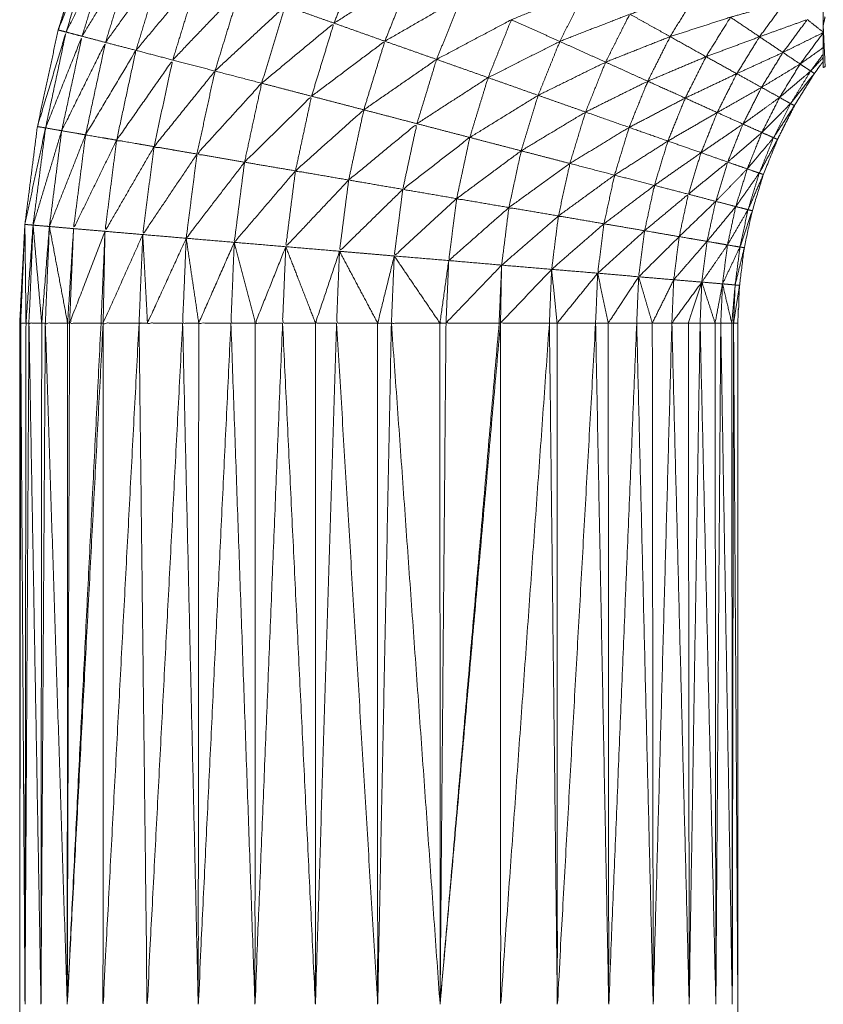
# Model space of a CAD drawing. Units: millimetres. Extents: x 8.2 to 15.6, y -3.1 to 8.4.
# Drawn here: x 12.5 to 12.5, y 5.1 to 5.1 of the extents above; entities that cross this region are included whole.
import ezdxf

# ---------------------------------------------------------------- set-up
doc = ezdxf.new("R2010")
doc.units = ezdxf.units.MM
doc.header["$MEASUREMENT"] = 0
doc.layers.get('0').update_dxf_attribs({"lineweight": 13})

# ---------------------------------------------------------------- blocks, each defined once
blk = doc.blocks.new('OPSI_TR022')
for points, knots in [([(12.496447, 5.1119177), (12.496447, 5.1119175), (12.496447, 5.1119172), (12.4964465, 5.1117297), (12.496446, 5.1115422), (12.4964455, 5.1113387), (12.496445, 5.1111352), (12.496444, 5.1109172), (12.496443, 5.1106992), (12.496443, 5.1104682), (12.496443, 5.1102372), (12.4964425, 5.1099952), (12.496442, 5.1097532), (12.4964415, 5.1095017), (12.496441, 5.1092502), (12.496441, 5.1089907), (12.496441, 5.1087312), (12.4964405, 5.1084662), (12.49644, 5.1082012), (12.49644, 5.1079322), (12.49644, 5.1076632), (12.49644, 5.1073922), (12.49644, 5.1071212), (12.49644, 5.1016212), (12.49644, 5.0961212), (12.49644, 5.0958502), (12.49644, 5.0955792), (12.49644, 5.0953107), (12.49644, 5.0950422), (12.4964405, 5.0947772), (12.496441, 5.0945122), (12.496441, 5.0942527), (12.496441, 5.0939932), (12.4964415, 5.0937417), (12.496442, 5.0934902), (12.4964425, 5.0932477), (12.496443, 5.0930052), (12.496443, 5.0927747), (12.496443, 5.0925442), (12.496444, 5.0923262), (12.496445, 5.0921082), (12.4964455, 5.0919047), (12.496446, 5.0917012), (12.4964465, 5.0915132), (12.496447, 5.0913252), (12.4964475, 5.0911552), (12.496448, 5.0909852)], [-12.001422, -12.001422, -12.001422, -12, -12, -11, -11, -10, -10, -9, -9, -8, -8, -7, -7, -6, -6, -5, -5, -4, -4, -3, -3, -2, -2, -1, -1, 0, 0, 1, 1, 2, 2, 3, 3, 4, 4, 5, 5, 6, 6, 7, 7, 8, 8, 9, 9, 10, 10, 10]), ([(12.489958, 5.0889212), (12.489979, 5.0893197), (12.49, 5.0897182), (12.4900505, 5.0901132), (12.490101, 5.0905082), (12.490185, 5.0908982), (12.490269, 5.0912882), (12.490386, 5.0916692), (12.490503, 5.0920502), (12.4906515, 5.0924202), (12.4908, 5.0927902), (12.4909795, 5.0931457), (12.491159, 5.0935012), (12.491368, 5.0938407), (12.491577, 5.0941802), (12.491814, 5.0945007), (12.492051, 5.0948212), (12.492314, 5.0951207), (12.492577, 5.0954202), (12.492865, 5.0956957), (12.493153, 5.0959712), (12.493463, 5.0962217), (12.493773, 5.0964722), (12.4941035, 5.0966952), (12.494434, 5.0969182), (12.494782, 5.0971127), (12.49513, 5.0973072), (12.495493, 5.0974717), (12.495856, 5.0976362), (12.4961481, 5.0977391), (12.4964401, 5.0978421)], [36, 36, 36, 37, 37, 38, 38, 39, 39, 40, 40, 41, 41, 42, 42, 43, 43, 44, 44, 45, 45, 46, 46, 47, 47, 48, 48, 49, 49, 50, 50, 50.776791, 50.776791, 50.776791]), ([(12.490333, 5.0912712), (12.490301, 5.0912797), (12.490269, 5.0912882), (12.490417, 5.0916577), (12.490565, 5.0920272), (12.490449, 5.0916492), (12.490333, 5.0912712)], [0, 0, 0, 1, 1, 2, 2, 3, 3, 3]), ([(12.490333, 5.0912712), (12.4905115, 5.0916272), (12.49069, 5.0919832), (12.490576, 5.0916102), (12.490462, 5.0912372)], [0, 0, 0, 1, 1, 2, 2, 2]), ([(12.490462, 5.0912372), (12.4906685, 5.0915772), (12.490875, 5.0919172), (12.490763, 5.0915522), (12.490651, 5.0911872)], [0, 0, 0, 1, 1, 2, 2, 2]), ([(12.492103, 5.0914822), (12.4924145, 5.0916987), (12.492726, 5.0919152), (12.492611, 5.0916292), (12.492496, 5.0913432)], [0, 0, 0, 1, 1, 2, 2, 2]), ([(12.490651, 5.0911872), (12.4908825, 5.0915097), (12.491114, 5.0918322), (12.4910055, 5.0914777), (12.490897, 5.0911232)], [0, 0, 0, 1, 1, 2, 2, 2]), ([(12.492496, 5.0913432), (12.4928095, 5.0915397), (12.493123, 5.0917362), (12.493015, 5.0914667), (12.492907, 5.0911972)], [0, 0, 0, 1, 1, 2, 2, 2]), ([(12.490897, 5.0911232), (12.4911505, 5.0914262), (12.491404, 5.0917292), (12.491299, 5.0913872), (12.491194, 5.0910452)], [0, 0, 0, 1, 1, 2, 2, 2]), ([(12.491194, 5.0910452), (12.491465, 5.0913287), (12.491736, 5.0916122), (12.4916355, 5.0912842), (12.491535, 5.0909562)], [0, 0, 0, 1, 1, 2, 2, 2]), ([(12.493929, 5.0913712), (12.49423, 5.0914922), (12.494531, 5.0916132), (12.4944255, 5.0914042), (12.49432, 5.0911952)], [0, 0, 0, 1, 1, 2, 2, 2]), ([(12.494885, 5.0914162), (12.4951535, 5.0914967), (12.495422, 5.0915772), (12.4953165, 5.0914057), (12.495211, 5.0912342)], [0, 0, 0, 1, 1, 2, 2, 2]), ([(12.492907, 5.0911972), (12.493217, 5.0913752), (12.493527, 5.0915532), (12.493426, 5.0913017), (12.493325, 5.0910502)], [0, 0, 0, 1, 1, 2, 2, 2]), ([(12.495698, 5.0913912), (12.4959195, 5.0914532), (12.496141, 5.0915152), (12.496037, 5.0913742), (12.495933, 5.0912332)], [0, 0, 0, 1, 1, 2, 2, 2]), ([(12.491535, 5.0909562), (12.491819, 5.0912192), (12.492103, 5.0914822), (12.4920075, 5.0911702), (12.491912, 5.0908582)], [0, 0, 0, 1, 1, 2, 2, 2]), ([(12.49432, 5.0911952), (12.4946025, 5.0913057), (12.494885, 5.0914162), (12.4947875, 5.0912222), (12.49469, 5.0910282)], [0, 0, 0, 1, 1, 2, 2, 2]), ([(12.491912, 5.0908582), (12.492204, 5.0911007), (12.492496, 5.0913432), (12.4924055, 5.0910482), (12.492315, 5.0907532)], [0, 0, 0, 1, 1, 2, 2, 2]), ([(12.493325, 5.0910502), (12.493627, 5.0912107), (12.493929, 5.0913712), (12.493835, 5.0911372), (12.493741, 5.0909032)], [0, 0, 0, 1, 1, 2, 2, 2]), ([(12.495211, 5.0912342), (12.4954545, 5.0913127), (12.495698, 5.0913912), (12.4955995, 5.0912317), (12.495501, 5.0910722)], [0, 0, 0, 1, 1, 2, 2, 2]), ([(12.495933, 5.0912332), (12.496126, 5.0913027), (12.496319, 5.0913722), (12.4962205, 5.0912392), (12.496122, 5.0911062)], [0, 0, 0, 1, 1, 2, 2, 2]), ([(12.490167, 5.0904972), (12.490134, 5.0905027), (12.490101, 5.0905082), (12.490217, 5.0908897), (12.490333, 5.0912712), (12.49025, 5.0908842), (12.490167, 5.0904972)], [0, 0, 0, 1, 1, 2, 2, 3, 3, 3]), ([(12.490297, 5.0904742), (12.490232, 5.0904857), (12.490167, 5.0904972), (12.4903145, 5.0908672), (12.490462, 5.0912372), (12.4903795, 5.0908557), (12.490297, 5.0904742)], [0, 0, 0, 1, 1, 2, 2, 3, 3, 3]), ([(12.49049, 5.0904412), (12.4903935, 5.0904577), (12.490297, 5.0904742), (12.490474, 5.0908307), (12.490651, 5.0911872), (12.4905705, 5.0908142), (12.49049, 5.0904412)], [0, 0, 0, 1, 1, 2, 2, 3, 3, 3]), ([(12.492315, 5.0907532), (12.492611, 5.0909752), (12.492907, 5.0911972), (12.492822, 5.0909202), (12.492737, 5.0906432)], [0, 0, 0, 1, 1, 2, 2, 2]), ([(12.493741, 5.0909032), (12.4940305, 5.0910492), (12.49432, 5.0911952), (12.4942325, 5.0909777), (12.494145, 5.0907602)], [0, 0, 0, 1, 1, 2, 2, 2]), ([(12.49469, 5.0910282), (12.4949505, 5.0911312), (12.495211, 5.0912342), (12.4951205, 5.0910542), (12.49503, 5.0908742)], [0, 0, 0, 1, 1, 2, 2, 2]), ([(12.495501, 5.0910722), (12.495717, 5.0911527), (12.495933, 5.0912332), (12.495841, 5.0910842), (12.495749, 5.0909352)], [0, 0, 0, 1, 1, 2, 2, 2]), ([(12.490741, 5.0903982), (12.4906155, 5.0904197), (12.49049, 5.0904412), (12.4906935, 5.0907822), (12.490897, 5.0911232), (12.490819, 5.0907607), (12.490741, 5.0903982)], [0, 0, 0, 1, 1, 2, 2, 3, 3, 3]), ([(12.495749, 5.0909352), (12.4959355, 5.0910207), (12.496122, 5.0911062), (12.4960355, 5.0909652), (12.495949, 5.0908242)], [0, 0, 0, 1, 1, 2, 2, 2]), ([(12.4964478, 5.0911459), (12.4963544, 5.0910795), (12.496261, 5.0910132), (12.4963035, 5.0909847), (12.496346, 5.0909562), (12.4963969, 5.0910248), (12.4964478, 5.0910934)], [-1.694459, -1.694459, -1.694459, -1, -1, 0, 0, 0.55322, 0.55322, 0.55322]), ([(12.491043, 5.0903462), (12.490892, 5.0903722), (12.490741, 5.0903982), (12.4909675, 5.0907217), (12.491194, 5.0910452), (12.4911185, 5.0906957), (12.491043, 5.0903462)], [0, 0, 0, 1, 1, 2, 2, 3, 3, 3]), ([(12.492737, 5.0906432), (12.493031, 5.0908467), (12.493325, 5.0910502), (12.4932455, 5.0907907), (12.493166, 5.0905312)], [0, 0, 0, 1, 1, 2, 2, 2]), ([(12.494145, 5.0907602), (12.4944175, 5.0908942), (12.49469, 5.0910282), (12.494609, 5.0908267), (12.494528, 5.0906252)], [0, 0, 0, 1, 1, 2, 2, 2]), ([(12.49503, 5.0908742), (12.4952655, 5.0909732), (12.495501, 5.0910722), (12.495417, 5.0909052), (12.495333, 5.0907382)], [0, 0, 0, 1, 1, 2, 2, 2]), ([(12.4964481, 5.0910352), (12.496412, 5.0909862), (12.496376, 5.0909372), (12.4962955, 5.0908072), (12.496215, 5.0906772), (12.4961465, 5.0905407), (12.496078, 5.0904042), (12.496021, 5.0902627), (12.495964, 5.0901212), (12.495919, 5.0899747), (12.495874, 5.0898282), (12.495842, 5.0896792), (12.49581, 5.0895302), (12.4957905, 5.0893782), (12.495771, 5.0892262), (12.4957645, 5.0890737), (12.495758, 5.0889212), (12.495758, 5.0861712), (12.495758, 5.0834212), (12.495758, 5.0806712), (12.495758, 5.0779212), (12.4957645, 5.0777687), (12.495771, 5.0776162), (12.4957905, 5.0774647), (12.49581, 5.0773132), (12.495842, 5.0771637), (12.495874, 5.0770142), (12.495919, 5.0768682), (12.495964, 5.0767222), (12.496021, 5.0765802), (12.496078, 5.0764382), (12.4961465, 5.0763022), (12.496215, 5.0761662), (12.4962955, 5.0760357), (12.496376, 5.0759052), (12.4964665, 5.0757827), (12.496557, 5.0756602), (12.496658, 5.0755452), (12.496759, 5.0754302), (12.4968046, 5.0753867), (12.4968503, 5.0753431)], [-8.398243, -8.398243, -8.398243, -8, -8, -7, -7, -6, -6, -5, -5, -4, -4, -3, -3, -2, -2, -1, -1, 0, 0, 1, 1, 2, 2, 3, 3, 4, 4, 5, 5, 6, 6, 7, 7, 8, 8, 9, 9, 10, 10, 10.413003, 10.413003, 10.413003]), ([(12.49139, 5.0902862), (12.4912165, 5.0903162), (12.491043, 5.0903462), (12.491289, 5.0906512), (12.491535, 5.0909562), (12.4914625, 5.0906212), (12.49139, 5.0902862)], [0, 0, 0, 1, 1, 2, 2, 3, 3, 3]), ([(12.495333, 5.0907382), (12.495541, 5.0908367), (12.495749, 5.0909352), (12.49567, 5.0907782), (12.495591, 5.0906212)], [0, 0, 0, 1, 1, 2, 2, 2]), ([(12.496184, 5.0906932), (12.496265, 5.0908247), (12.496346, 5.0909562), (12.4962205, 5.0908497), (12.496095, 5.0907432), (12.4961395, 5.0907182), (12.496184, 5.0906932)], [0, 0, 0, 1, 1, 2, 2, 3, 3, 3]), ([(12.496346, 5.0909562), (12.496361, 5.0909467), (12.496376, 5.0909372), (12.49628, 5.0908152), (12.496184, 5.0906932)], [0, 0, 0, 1, 1, 2, 2, 2]), ([(12.491774, 5.0902202), (12.491582, 5.0902532), (12.49139, 5.0902862), (12.491651, 5.0905722), (12.491912, 5.0908582), (12.491843, 5.0905392), (12.491774, 5.0902202)], [0, 0, 0, 1, 1, 2, 2, 3, 3, 3]), ([(12.493166, 5.0905312), (12.4934535, 5.0907172), (12.493741, 5.0909032), (12.493667, 5.0906617), (12.493593, 5.0904202)], [0, 0, 0, 1, 1, 2, 2, 2]), ([(12.494528, 5.0906252), (12.494779, 5.0907497), (12.49503, 5.0908742), (12.494955, 5.0906877), (12.49488, 5.0905012)], [0, 0, 0, 1, 1, 2, 2, 2]), ([(12.495591, 5.0906212), (12.49577, 5.0907227), (12.495949, 5.0908242), (12.495874, 5.0906762), (12.495799, 5.0905282)], [0, 0, 0, 1, 1, 2, 2, 2]), ([(12.492185, 5.0901502), (12.4919795, 5.0901852), (12.491774, 5.0902202), (12.4920445, 5.0904867), (12.492315, 5.0907532), (12.49225, 5.0904517), (12.492185, 5.0901502)], [0, 0, 0, 1, 1, 2, 2, 3, 3, 3]), ([(12.493593, 5.0904202), (12.493869, 5.0905902), (12.494145, 5.0907602), (12.4940765, 5.0905362), (12.494008, 5.0903122)], [0, 0, 0, 1, 1, 2, 2, 2]), ([(12.49488, 5.0905012), (12.4951065, 5.0906197), (12.495333, 5.0907382), (12.495263, 5.0905647), (12.495193, 5.0903912)], [0, 0, 0, 1, 1, 2, 2, 2]), ([(12.496046, 5.0904182), (12.496115, 5.0905557), (12.496184, 5.0906932), (12.496068, 5.0905767), (12.495952, 5.0904602), (12.495999, 5.0904392), (12.496046, 5.0904182)], [0, 0, 0, 1, 1, 2, 2, 3, 3, 3]), ([(12.496184, 5.0906932), (12.4961995, 5.0906852), (12.496215, 5.0906772), (12.4961305, 5.0905477), (12.496046, 5.0904182)], [0, 0, 0, 1, 1, 2, 2, 2]), ([(12.492615, 5.0900762), (12.4924, 5.0901132), (12.492185, 5.0901502), (12.492461, 5.0903967), (12.492737, 5.0906432), (12.492676, 5.0903597), (12.492615, 5.0900762)], [0, 0, 0, 1, 1, 2, 2, 3, 3, 3]), ([(12.494008, 5.0903122), (12.494268, 5.0904687), (12.494528, 5.0906252), (12.4944645, 5.0904177), (12.494401, 5.0902102)], [0, 0, 0, 1, 1, 2, 2, 2]), ([(12.495193, 5.0903912), (12.495392, 5.0905062), (12.495591, 5.0906212), (12.495526, 5.0904592), (12.495461, 5.0902972)], [0, 0, 0, 1, 1, 2, 2, 2]), ([(12.490167, 5.0904972), (12.4901165, 5.0901047), (12.490066, 5.0897122), (12.4901815, 5.0900932), (12.490297, 5.0904742)], [0, 0, 0, 1, 1, 2, 2, 2]), ([(12.490297, 5.0904742), (12.4902475, 5.0900877), (12.490198, 5.0897012), (12.490344, 5.0900712), (12.49049, 5.0904412)], [0, 0, 0, 1, 1, 2, 2, 2]), ([(12.493052, 5.0900012), (12.4928335, 5.0900387), (12.492615, 5.0900762), (12.4928905, 5.0903037), (12.493166, 5.0905312), (12.493109, 5.0902662), (12.493052, 5.0900012)], [0, 0, 0, 1, 1, 2, 2, 3, 3, 3]), ([(12.494401, 5.0902102), (12.4946405, 5.0903557), (12.49488, 5.0905012), (12.494821, 5.0903087), (12.494762, 5.0901162)], [0, 0, 0, 1, 1, 2, 2, 2]), ([(12.495461, 5.0902972), (12.49563, 5.0904127), (12.495799, 5.0905282), (12.4957375, 5.0903747), (12.495676, 5.0902212)], [0, 0, 0, 1, 1, 2, 2, 2]), ([(12.49049, 5.0904412), (12.4904415, 5.0900627), (12.490393, 5.0896842), (12.490567, 5.0900412), (12.490741, 5.0903982)], [0, 0, 0, 1, 1, 2, 2, 2]), ([(12.490741, 5.0903982), (12.490694, 5.0900302), (12.490647, 5.0896622), (12.490845, 5.0900042), (12.491043, 5.0903462)], [0, 0, 0, 1, 1, 2, 2, 2]), ([(12.493487, 5.0899262), (12.4932695, 5.0899637), (12.493052, 5.0900012), (12.4933225, 5.0902107), (12.493593, 5.0904202), (12.49354, 5.0901732), (12.493487, 5.0899262)], [0, 0, 0, 1, 1, 2, 2, 3, 3, 3]), ([(12.494762, 5.0901162), (12.4949775, 5.0902537), (12.495193, 5.0903912), (12.4951385, 5.0902122), (12.495084, 5.0900332)], [0, 0, 0, 1, 1, 2, 2, 2]), ([(12.495931, 5.0901322), (12.4959885, 5.0902752), (12.496046, 5.0904182), (12.49594, 5.0902922), (12.495834, 5.0901662), (12.4958825, 5.0901492), (12.495931, 5.0901322)], [0, 0, 0, 1, 1, 2, 2, 3, 3, 3]), ([(12.496046, 5.0904182), (12.496062, 5.0904112), (12.496078, 5.0904042), (12.4960045, 5.0902682), (12.495931, 5.0901322)], [0, 0, 0, 1, 1, 2, 2, 2]), ([(12.491043, 5.0903462), (12.4909975, 5.0899912), (12.490952, 5.0896362), (12.491171, 5.0899612), (12.49139, 5.0902862)], [0, 0, 0, 1, 1, 2, 2, 2]), ([(12.493909, 5.0898542), (12.493698, 5.0898902), (12.493487, 5.0899262), (12.4937475, 5.0901192), (12.494008, 5.0903122), (12.4939585, 5.0900832), (12.493909, 5.0898542)], [0, 0, 0, 1, 1, 2, 2, 3, 3, 3]), ([(12.495084, 5.0900332), (12.4952725, 5.0901652), (12.495461, 5.0902972), (12.4954095, 5.0901297), (12.495358, 5.0899622)], [0, 0, 0, 1, 1, 2, 2, 2]), ([(12.49139, 5.0902862), (12.4913465, 5.0899462), (12.491303, 5.0896062), (12.4915385, 5.0899132), (12.491774, 5.0902202)], [0, 0, 0, 1, 1, 2, 2, 2]), ([(12.491774, 5.0902202), (12.4917325, 5.0898967), (12.491691, 5.0895732), (12.491938, 5.0898617), (12.492185, 5.0901502)], [0, 0, 0, 1, 1, 2, 2, 2]), ([(12.495358, 5.0899622), (12.495517, 5.0900917), (12.495676, 5.0902212), (12.4956275, 5.0900627), (12.495579, 5.0899042)], [0, 0, 0, 1, 1, 2, 2, 2]), ([(12.492185, 5.0901502), (12.492146, 5.0898442), (12.492107, 5.0895382), (12.492361, 5.0898072), (12.492615, 5.0900762)], [0, 0, 0, 1, 1, 2, 2, 2]), ([(12.494309, 5.0897862), (12.494109, 5.0898202), (12.493909, 5.0898542), (12.494155, 5.0900322), (12.494401, 5.0902102), (12.494355, 5.0899982), (12.494309, 5.0897862)], [0, 0, 0, 1, 1, 2, 2, 3, 3, 3]), ([(12.492615, 5.0900762), (12.492578, 5.0897887), (12.492541, 5.0895012), (12.4927965, 5.0897512), (12.493052, 5.0900012)], [0, 0, 0, 1, 1, 2, 2, 2]), ([(12.494677, 5.0897232), (12.494493, 5.0897547), (12.494309, 5.0897862), (12.4945355, 5.0899512), (12.494762, 5.0901162), (12.4947195, 5.0899197), (12.494677, 5.0897232)], [0, 0, 0, 1, 1, 2, 2, 3, 3, 3]), ([(12.49584, 5.0898372), (12.4958855, 5.0899847), (12.495931, 5.0901322), (12.495836, 5.0899972), (12.495741, 5.0898622), (12.4957905, 5.0898497), (12.49584, 5.0898372)], [0, 0, 0, 1, 1, 2, 2, 3, 3, 3]), ([(12.495931, 5.0901322), (12.4959475, 5.0901267), (12.495964, 5.0901212), (12.495902, 5.0899792), (12.49584, 5.0898372)], [0, 0, 0, 1, 1, 2, 2, 2]), ([(12.493052, 5.0900012), (12.4930175, 5.0897322), (12.492983, 5.0894632), (12.493235, 5.0896947), (12.493487, 5.0899262)], [0, 0, 0, 1, 1, 2, 2, 2]), ([(12.495005, 5.0896672), (12.494841, 5.0896952), (12.494677, 5.0897232), (12.4948805, 5.0898782), (12.495084, 5.0900332), (12.4950445, 5.0898502), (12.495005, 5.0896672)], [0, 0, 0, 1, 1, 2, 2, 3, 3, 3]), ([(12.493487, 5.0899262), (12.493455, 5.0896762), (12.493423, 5.0894262), (12.493666, 5.0896402), (12.493909, 5.0898542)], [0, 0, 0, 1, 1, 2, 2, 2]), ([(12.495284, 5.0896192), (12.4951445, 5.0896432), (12.495005, 5.0896672), (12.4951815, 5.0898147), (12.495358, 5.0899622), (12.495321, 5.0897907), (12.495284, 5.0896192)], [0, 0, 0, 1, 1, 2, 2, 3, 3, 3]), ([(12.495509, 5.0895812), (12.4953965, 5.0896002), (12.495284, 5.0896192), (12.4954315, 5.0897617), (12.495579, 5.0899042), (12.495544, 5.0897427), (12.495509, 5.0895812)], [0, 0, 0, 1, 1, 2, 2, 3, 3, 3]), ([(12.493909, 5.0898542), (12.4938795, 5.0896217), (12.49385, 5.0893892), (12.4940795, 5.0895877), (12.494309, 5.0897862)], [0, 0, 0, 1, 1, 2, 2, 2]), ([(12.495741, 5.0898622), (12.495625, 5.0897217), (12.495509, 5.0895812), (12.4955915, 5.0895667), (12.495674, 5.0895522)], [0, 0, 0, 1, 1, 2, 2, 2]), ([(12.495775, 5.0895352), (12.4958075, 5.0896862), (12.49584, 5.0898372), (12.495757, 5.0896947), (12.495674, 5.0895522), (12.4957245, 5.0895437), (12.495775, 5.0895352)], [0, 0, 0, 1, 1, 2, 2, 3, 3, 3]), ([(12.49584, 5.0898372), (12.495857, 5.0898327), (12.495874, 5.0898282), (12.4958245, 5.0896817), (12.495775, 5.0895352)], [0, 0, 0, 1, 1, 2, 2, 2]), ([(12.494309, 5.0897862), (12.4942815, 5.0895707), (12.494254, 5.0893552), (12.4944655, 5.0895392), (12.494677, 5.0897232)], [0, 0, 0, 1, 1, 2, 2, 2]), ([(12.49, 5.0897182), (12.489983, 5.0893197), (12.489966, 5.0889212), (12.4899875, 5.0889212), (12.490009, 5.0889212)], [0, 0, 0, 1, 1, 2, 2, 2]), ([(12.490066, 5.0897122), (12.4900375, 5.0893167), (12.490009, 5.0889212), (12.490021, 5.0889212), (12.490033, 5.0889212)], [0, 0, 0, 1, 1, 2, 2, 2]), ([(12.490066, 5.0897122), (12.4900495, 5.0893167), (12.490033, 5.0889212), (12.4900845, 5.0889212), (12.490136, 5.0889212)], [0, 0, 0, 1, 1, 2, 2, 2]), ([(12.490198, 5.0897012), (12.490167, 5.0893112), (12.490136, 5.0889212), (12.4901505, 5.0889212), (12.490165, 5.0889212)], [0, 0, 0, 1, 1, 2, 2, 2]), ([(12.490198, 5.0897012), (12.4901815, 5.0893112), (12.490165, 5.0889212), (12.490255, 5.0889212), (12.490345, 5.0889212)], [0, 0, 0, 1, 1, 2, 2, 2]), ([(12.490393, 5.0896842), (12.490369, 5.0893027), (12.490345, 5.0889212), (12.490353, 5.0889212), (12.490361, 5.0889212)], [0, 0, 0, 1, 1, 2, 2, 2]), ([(12.490647, 5.0896622), (12.490504, 5.0892917), (12.490361, 5.0889212), (12.490488, 5.0889212), (12.490615, 5.0889212)], [0, 0, 0, 1, 1, 2, 2, 2]), ([(12.490647, 5.0896622), (12.490631, 5.0892917), (12.490615, 5.0889212), (12.4906235, 5.0889212), (12.490632, 5.0889212)], [0, 0, 0, 1, 1, 2, 2, 2]), ([(12.494677, 5.0897232), (12.4946515, 5.0895237), (12.494626, 5.0893242), (12.4948155, 5.0894957), (12.495005, 5.0896672)], [0, 0, 0, 1, 1, 2, 2, 2]), ([(12.495005, 5.0896672), (12.494981, 5.0894812), (12.494957, 5.0892952), (12.4951205, 5.0894572), (12.495284, 5.0896192)], [0, 0, 0, 1, 1, 2, 2, 2]), ([(12.490952, 5.0896362), (12.490792, 5.0892787), (12.490632, 5.0889212), (12.490777, 5.0889212), (12.490922, 5.0889212)], [0, 0, 0, 1, 1, 2, 2, 2]), ([(12.490952, 5.0896362), (12.490937, 5.0892787), (12.490922, 5.0889212), (12.490956, 5.0889212), (12.49099, 5.0889212)], [0, 0, 0, 1, 1, 2, 2, 2]), ([(12.491303, 5.0896062), (12.4911465, 5.0892637), (12.49099, 5.0889212), (12.491132, 5.0889212), (12.491274, 5.0889212)], [0, 0, 0, 1, 1, 2, 2, 2]), ([(12.491303, 5.0896062), (12.4912885, 5.0892637), (12.491274, 5.0889212), (12.491339, 5.0889212), (12.491404, 5.0889212)], [0, 0, 0, 1, 1, 2, 2, 2]), ([(12.495284, 5.0896192), (12.495262, 5.0894452), (12.49524, 5.0892712), (12.4953745, 5.0894262), (12.495509, 5.0895812)], [0, 0, 0, 1, 1, 2, 2, 2]), ([(12.491691, 5.0895732), (12.4915475, 5.0892472), (12.491404, 5.0889212), (12.491534, 5.0889212), (12.491664, 5.0889212)], [0, 0, 0, 1, 1, 2, 2, 2]), ([(12.491691, 5.0895732), (12.4916775, 5.0892472), (12.491664, 5.0889212), (12.4917625, 5.0889212), (12.491861, 5.0889212)], [0, 0, 0, 1, 1, 2, 2, 2]), ([(12.492107, 5.0895382), (12.491984, 5.0892297), (12.491861, 5.0889212), (12.491971, 5.0889212), (12.492081, 5.0889212)], [0, 0, 0, 1, 1, 2, 2, 2]), ([(12.492107, 5.0895382), (12.492094, 5.0892297), (12.492081, 5.0889212), (12.492214, 5.0889212), (12.492347, 5.0889212)], [0, 0, 0, 1, 1, 2, 2, 2]), ([(12.492541, 5.0895012), (12.492444, 5.0892112), (12.492347, 5.0889212), (12.492432, 5.0889212), (12.492517, 5.0889212)], [0, 0, 0, 1, 1, 2, 2, 2]), ([(12.492541, 5.0895012), (12.492529, 5.0892112), (12.492517, 5.0889212), (12.492683, 5.0889212), (12.492849, 5.0889212)], [0, 0, 0, 1, 1, 2, 2, 2]), ([(12.495736, 5.0892292), (12.4957555, 5.0893822), (12.495775, 5.0895352), (12.4957045, 5.0893867), (12.495634, 5.0892382), (12.495685, 5.0892337), (12.495736, 5.0892292)], [0, 0, 0, 1, 1, 2, 2, 3, 3, 3]), ([(12.495775, 5.0895352), (12.4957925, 5.0895327), (12.49581, 5.0895302), (12.495773, 5.0893797), (12.495736, 5.0892292)], [0, 0, 0, 1, 1, 2, 2, 2]), ([(12.492983, 5.0894632), (12.492916, 5.0891922), (12.492849, 5.0889212), (12.4929045, 5.0889212), (12.49296, 5.0889212)], [0, 0, 0, 1, 1, 2, 2, 2]), ([(12.492983, 5.0894632), (12.4929715, 5.0891922), (12.49296, 5.0889212), (12.493156, 5.0889212), (12.493352, 5.0889212)], [0, 0, 0, 1, 1, 2, 2, 2]), ([(12.493423, 5.0894262), (12.4933875, 5.0891737), (12.493352, 5.0889212), (12.4933765, 5.0889212), (12.493401, 5.0889212)], [0, 0, 0, 1, 1, 2, 2, 2]), ([(12.49385, 5.0893892), (12.4936255, 5.0891552), (12.493401, 5.0889212), (12.4936155, 5.0889212), (12.49383, 5.0889212)], [0, 0, 0, 1, 1, 2, 2, 2]), ([(12.49385, 5.0893892), (12.49384, 5.0891552), (12.49383, 5.0889212), (12.4938355, 5.0889212), (12.493841, 5.0889212)], [0, 0, 0, 1, 1, 2, 2, 2]), ([(12.494254, 5.0893552), (12.4940475, 5.0891382), (12.493841, 5.0889212), (12.4940385, 5.0889212), (12.494236, 5.0889212)], [0, 0, 0, 1, 1, 2, 2, 2]), ([(12.494254, 5.0893552), (12.494245, 5.0891382), (12.494236, 5.0889212), (12.494267, 5.0889212), (12.494298, 5.0889212)], [0, 0, 0, 1, 1, 2, 2, 2]), ([(12.494626, 5.0893242), (12.494462, 5.0891227), (12.494298, 5.0889212), (12.4944535, 5.0889212), (12.494609, 5.0889212)], [0, 0, 0, 1, 1, 2, 2, 2]), ([(12.494626, 5.0893242), (12.4946175, 5.0891227), (12.494609, 5.0889212), (12.49466, 5.0889212), (12.494711, 5.0889212)], [0, 0, 0, 1, 1, 2, 2, 2]), ([(12.494957, 5.0892952), (12.494834, 5.0891082), (12.494711, 5.0889212), (12.494826, 5.0889212), (12.494941, 5.0889212)], [0, 0, 0, 1, 1, 2, 2, 2]), ([(12.494957, 5.0892952), (12.494949, 5.0891082), (12.494941, 5.0889212), (12.495004, 5.0889212), (12.495067, 5.0889212)], [0, 0, 0, 1, 1, 2, 2, 2]), ([(12.49524, 5.0892712), (12.4951535, 5.0890962), (12.495067, 5.0889212), (12.495146, 5.0889212), (12.495225, 5.0889212)], [0, 0, 0, 1, 1, 2, 2, 2]), ([(12.495467, 5.0892522), (12.495346, 5.0890867), (12.495225, 5.0889212), (12.4952915, 5.0889212), (12.495358, 5.0889212)], [0, 0, 0, 1, 1, 2, 2, 2]), ([(12.495467, 5.0892522), (12.4954125, 5.0890867), (12.495358, 5.0889212), (12.4954055, 5.0889212), (12.495453, 5.0889212)], [0, 0, 0, 1, 1, 2, 2, 2]), ([(12.495574, 5.0889212), (12.4955135, 5.0889212), (12.495453, 5.0889212), (12.49546, 5.0890867), (12.495467, 5.0892522), (12.4955205, 5.0890867), (12.495574, 5.0889212)], [0, 0, 0, 1, 1, 2, 2, 3, 3, 3]), ([(12.495634, 5.0892382), (12.495604, 5.0890797), (12.495574, 5.0889212), (12.495597, 5.0889212), (12.49562, 5.0889212)], [0, 0, 0, 1, 1, 2, 2, 2]), ([(12.495634, 5.0892382), (12.495627, 5.0890797), (12.49562, 5.0889212), (12.4956645, 5.0889212), (12.495709, 5.0889212)], [0, 0, 0, 1, 1, 2, 2, 2]), ([(12.495709, 5.0889212), (12.4957225, 5.0890752), (12.495736, 5.0892292), (12.4957295, 5.0890752), (12.495723, 5.0889212), (12.495716, 5.0889212), (12.495709, 5.0889212)], [0, 0, 0, 1, 1, 2, 2, 3, 3, 3]), ([(12.495736, 5.0892292), (12.4957535, 5.0892277), (12.495771, 5.0892262), (12.495747, 5.0890737), (12.495723, 5.0889212)], [0, 0, 0, 1, 1, 2, 2, 2]), ([(12.489958, 5.0779212), (12.489958, 5.0806712), (12.489958, 5.0834212), (12.489958, 5.0861712), (12.489958, 5.0889212)], [-1, -1, -1, 0, 0, 1, 1, 1]), ([(12.490009, 5.0889212), (12.490005, 5.0861712), (12.490001, 5.0834212), (12.490017, 5.0861712), (12.490033, 5.0889212)], [0, 0, 0, 1, 1, 2, 2, 2]), ([(12.490136, 5.0889212), (12.490133, 5.0861712), (12.49013, 5.0834212), (12.4901475, 5.0861712), (12.490165, 5.0889212)], [0, 0, 0, 1, 1, 2, 2, 2]), ([(12.490615, 5.0889212), (12.4904785, 5.0861712), (12.490342, 5.0834212), (12.490487, 5.0861712), (12.490632, 5.0889212)], [0, 0, 0, 1, 1, 2, 2, 2]), ([(12.490632, 5.0889212), (12.4906315, 5.0861712), (12.490631, 5.0834212), (12.4907765, 5.0861712), (12.490922, 5.0889212)], [0, 0, 0, 1, 1, 2, 2, 2]), ([(12.490922, 5.0889212), (12.4909545, 5.0861712), (12.490987, 5.0834212), (12.4911305, 5.0861712), (12.491274, 5.0889212)], [0, 0, 0, 1, 1, 2, 2, 2]), ([(12.491404, 5.0889212), (12.491402, 5.0861712), (12.4914, 5.0834212), (12.491532, 5.0861712), (12.491664, 5.0889212)], [0, 0, 0, 1, 1, 2, 2, 2]), ([(12.491861, 5.0889212), (12.4918595, 5.0861712), (12.491858, 5.0834212), (12.4919695, 5.0861712), (12.492081, 5.0889212)], [0, 0, 0, 1, 1, 2, 2, 2]), ([(12.492347, 5.0889212), (12.4923465, 5.0861712), (12.492346, 5.0834212), (12.4924315, 5.0861712), (12.492517, 5.0889212)], [0, 0, 0, 1, 1, 2, 2, 2]), ([(12.492849, 5.0889212), (12.492849, 5.0861712), (12.492849, 5.0834212), (12.4929045, 5.0861712), (12.49296, 5.0889212)], [0, 0, 0, 1, 1, 2, 2, 2]), ([(12.49383, 5.0889212), (12.4935915, 5.0861712), (12.493353, 5.0834212), (12.493597, 5.0861712), (12.493841, 5.0889212)], [0, 0, 0, 1, 1, 2, 2, 2]), ([(12.493841, 5.0889212), (12.4938415, 5.0861712), (12.493842, 5.0834212), (12.494039, 5.0861712), (12.494236, 5.0889212)], [0, 0, 0, 1, 1, 2, 2, 2]), ([(12.494298, 5.0889212), (12.494299, 5.0861712), (12.4943, 5.0834212), (12.4944545, 5.0861712), (12.494609, 5.0889212)], [0, 0, 0, 1, 1, 2, 2, 2]), ([(12.494711, 5.0889212), (12.494713, 5.0861712), (12.494715, 5.0834212), (12.494828, 5.0861712), (12.494941, 5.0889212)], [0, 0, 0, 1, 1, 2, 2, 2]), ([(12.495067, 5.0889212), (12.4950705, 5.0861712), (12.495074, 5.0834212), (12.4951495, 5.0861712), (12.495225, 5.0889212)], [0, 0, 0, 1, 1, 2, 2, 2]), ([(12.495358, 5.0889212), (12.4953615, 5.0861712), (12.495365, 5.0834212), (12.495409, 5.0861712), (12.495453, 5.0889212)], [0, 0, 0, 1, 1, 2, 2, 2]), ([(12.495574, 5.0889212), (12.495577, 5.0861712), (12.49558, 5.0834212), (12.4956, 5.0861712), (12.49562, 5.0889212)], [0, 0, 0, 1, 1, 2, 2, 2]), ([(12.495709, 5.0889212), (12.495711, 5.0861712), (12.495713, 5.0834212), (12.495718, 5.0861712), (12.495723, 5.0889212)], [0, 0, 0, 1, 1, 2, 2, 2])]:
    blk.add_open_spline(points, degree=2, knots=knots)
for points in [[(12.490504, 5.0920502), (12.4903907, 5.0916798), (12.4902774, 5.0913094)], [(12.492103, 5.0914822), (12.4922995, 5.0914127), (12.492496, 5.0913432)], [(12.494885, 5.0914162), (12.495048, 5.0913252), (12.495211, 5.0912342)], [(12.492496, 5.0913432), (12.4927015, 5.0912702), (12.492907, 5.0911972)], [(12.493929, 5.0913712), (12.4941245, 5.0912832), (12.49432, 5.0911952)], [(12.495698, 5.0913912), (12.4958155, 5.0913122), (12.495933, 5.0912332)], [(12.496319, 5.0913722), (12.4963832, 5.0913212), (12.4964475, 5.0912702)], [(12.496447, 5.0913252), (12.4964545, 5.0913592), (12.496462, 5.0913932)], [(12.490333, 5.0912712), (12.4903975, 5.0912542), (12.490462, 5.0912372)], [(12.4964476, 5.091267), (12.4962848, 5.0911866), (12.496122, 5.0911062)], [(12.4964472, 5.0912645), (12.4963541, 5.0911388), (12.496261, 5.0910132)], [(12.496463, 5.0909922), (12.496455, 5.0911587), (12.496447, 5.0913252)], [(12.490462, 5.0912372), (12.4905565, 5.0912122), (12.490651, 5.0911872)], [(12.490651, 5.0911872), (12.490774, 5.0911552), (12.490897, 5.0911232)], [(12.492907, 5.0911972), (12.493116, 5.0911237), (12.493325, 5.0910502)], [(12.49432, 5.0911952), (12.494505, 5.0911117), (12.49469, 5.0910282)], [(12.495211, 5.0912342), (12.495356, 5.0911532), (12.495501, 5.0910722)], [(12.495933, 5.0912332), (12.4960275, 5.0911697), (12.496122, 5.0911062)], [(12.490897, 5.0911232), (12.4910455, 5.0910842), (12.491194, 5.0910452)], [(12.496122, 5.0911062), (12.4961915, 5.0910597), (12.496261, 5.0910132)], [(12.491194, 5.0910452), (12.4913645, 5.0910007), (12.491535, 5.0909562)], [(12.493325, 5.0910502), (12.493533, 5.0909767), (12.493741, 5.0909032)], [(12.49469, 5.0910282), (12.49486, 5.0909512), (12.49503, 5.0908742)], [(12.495501, 5.0910722), (12.495625, 5.0910037), (12.495749, 5.0909352)], [(12.496261, 5.0910132), (12.496105, 5.0909187), (12.495949, 5.0908242)], [(12.496261, 5.0910132), (12.496178, 5.0908782), (12.496095, 5.0907432)], [(12.496448, 5.091066), (12.496397, 5.0910111), (12.496346, 5.0909562)], [(12.491535, 5.0909562), (12.4917235, 5.0909072), (12.491912, 5.0908582)], [(12.495749, 5.0909352), (12.495849, 5.0908797), (12.495949, 5.0908242)], [(12.496448, 5.0909852), (12.4964555, 5.0909887), (12.496463, 5.0909922)], [(12.491912, 5.0908582), (12.4921135, 5.0908057), (12.492315, 5.0907532)], [(12.493741, 5.0909032), (12.493943, 5.0908317), (12.494145, 5.0907602)], [(12.49503, 5.0908742), (12.4951815, 5.0908062), (12.495333, 5.0907382)], [(12.495949, 5.0908242), (12.496022, 5.0907837), (12.496095, 5.0907432)], [(12.492315, 5.0907532), (12.492526, 5.0906982), (12.492737, 5.0906432)], [(12.494145, 5.0907602), (12.4943365, 5.0906927), (12.494528, 5.0906252)], [(12.495333, 5.0907382), (12.495462, 5.0906797), (12.495591, 5.0906212)], [(12.496095, 5.0907432), (12.495947, 5.0906357), (12.495799, 5.0905282)], [(12.496095, 5.0907432), (12.4960235, 5.0906017), (12.495952, 5.0904602)], [(12.492737, 5.0906432), (12.4929515, 5.0905872), (12.493166, 5.0905312)], [(12.494528, 5.0906252), (12.494704, 5.0905632), (12.49488, 5.0905012)], [(12.495591, 5.0906212), (12.495695, 5.0905747), (12.495799, 5.0905282)], [(12.493166, 5.0905312), (12.4933795, 5.0904757), (12.493593, 5.0904202)], [(12.4900001, 5.0897188), (12.4900835, 5.090108), (12.490167, 5.0904972)], [(12.49488, 5.0905012), (12.4950365, 5.0904462), (12.495193, 5.0903912)], [(12.495952, 5.0904602), (12.495814, 5.0903407), (12.495676, 5.0902212)], [(12.495799, 5.0905282), (12.4958755, 5.0904942), (12.495952, 5.0904602)], [(12.495952, 5.0904602), (12.495893, 5.0903132), (12.495834, 5.0901662)], [(12.493593, 5.0904202), (12.4938005, 5.0903662), (12.494008, 5.0903122)], [(12.495193, 5.0903912), (12.495327, 5.0903442), (12.495461, 5.0902972)], [(12.494008, 5.0903122), (12.4942045, 5.0902612), (12.494401, 5.0902102)], [(12.495461, 5.0902972), (12.4955685, 5.0902592), (12.495676, 5.0902212)], [(12.495676, 5.0902212), (12.495755, 5.0901937), (12.495834, 5.0901662)], [(12.494401, 5.0902102), (12.4945815, 5.0901632), (12.494762, 5.0901162)], [(12.495834, 5.0901662), (12.4957065, 5.0900352), (12.495579, 5.0899042)], [(12.495834, 5.0901662), (12.4957875, 5.0900142), (12.495741, 5.0898622)], [(12.494762, 5.0901162), (12.494923, 5.0900747), (12.495084, 5.0900332)], [(12.495084, 5.0900332), (12.495221, 5.0899977), (12.495358, 5.0899622)], [(12.495358, 5.0899622), (12.4954685, 5.0899332), (12.495579, 5.0899042)], [(12.495579, 5.0899042), (12.49566, 5.0898832), (12.495741, 5.0898622)], [(12.495741, 5.0898622), (12.4957075, 5.0897072), (12.495674, 5.0895522)], [(12.490066, 5.0897122), (12.490033, 5.0897152), (12.49, 5.0897182)], [(12.49, 5.0897182), (12.4900045, 5.0893197), (12.490009, 5.0889212)], [(12.490001, 5.0897187), (12.490001, 5.0897184), (12.490001, 5.0897182)], [(12.490066, 5.0897122), (12.490132, 5.0897067), (12.490198, 5.0897012)], [(12.490066, 5.0897122), (12.490101, 5.0893167), (12.490136, 5.0889212)], [(12.490198, 5.0897012), (12.4902955, 5.0896927), (12.490393, 5.0896842)], [(12.490198, 5.0897012), (12.4902715, 5.0893112), (12.490345, 5.0889212)], [(12.490393, 5.0896842), (12.490377, 5.0893027), (12.490361, 5.0889212)], [(12.490393, 5.0896842), (12.49052, 5.0896732), (12.490647, 5.0896622)], [(12.490647, 5.0896622), (12.4906395, 5.0892917), (12.490632, 5.0889212)], [(12.490647, 5.0896622), (12.4907995, 5.0896492), (12.490952, 5.0896362)], [(12.490952, 5.0896362), (12.4911275, 5.0896212), (12.491303, 5.0896062)], [(12.490952, 5.0896362), (12.490971, 5.0892787), (12.49099, 5.0889212)], [(12.491303, 5.0896062), (12.491497, 5.0895897), (12.491691, 5.0895732)], [(12.491303, 5.0896062), (12.4913535, 5.0892637), (12.491404, 5.0889212)], [(12.495467, 5.0892522), (12.495488, 5.0894167), (12.495509, 5.0895812)], [(12.491691, 5.0895732), (12.491899, 5.0895557), (12.492107, 5.0895382)], [(12.491691, 5.0895732), (12.491776, 5.0892472), (12.491861, 5.0889212)], [(12.492107, 5.0895382), (12.492324, 5.0895197), (12.492541, 5.0895012)], [(12.492107, 5.0895382), (12.492227, 5.0892297), (12.492347, 5.0889212)], [(12.492541, 5.0895012), (12.492762, 5.0894822), (12.492983, 5.0894632)], [(12.492541, 5.0895012), (12.492695, 5.0892112), (12.492849, 5.0889212)], [(12.495467, 5.0892522), (12.4955705, 5.0894022), (12.495674, 5.0895522)], [(12.495674, 5.0895522), (12.495654, 5.0893952), (12.495634, 5.0892382)], [(12.492983, 5.0894632), (12.493203, 5.0894447), (12.493423, 5.0894262)], [(12.492983, 5.0894632), (12.4931675, 5.0891922), (12.493352, 5.0889212)], [(12.493423, 5.0894262), (12.493412, 5.0891737), (12.493401, 5.0889212)], [(12.493423, 5.0894262), (12.4936365, 5.0894077), (12.49385, 5.0893892)], [(12.49385, 5.0893892), (12.4938455, 5.0891552), (12.493841, 5.0889212)], [(12.49385, 5.0893892), (12.494052, 5.0893722), (12.494254, 5.0893552)], [(12.494254, 5.0893552), (12.49444, 5.0893397), (12.494626, 5.0893242)], [(12.494254, 5.0893552), (12.494276, 5.0891382), (12.494298, 5.0889212)], [(12.494626, 5.0893242), (12.4947915, 5.0893097), (12.494957, 5.0892952)], [(12.494626, 5.0893242), (12.4946685, 5.0891227), (12.494711, 5.0889212)], [(12.494957, 5.0892952), (12.4950985, 5.0892832), (12.49524, 5.0892712)], [(12.494957, 5.0892952), (12.495012, 5.0891082), (12.495067, 5.0889212)], [(12.49524, 5.0892712), (12.4952325, 5.0890962), (12.495225, 5.0889212)], [(12.49524, 5.0892712), (12.4953535, 5.0892617), (12.495467, 5.0892522)], [(12.495467, 5.0892522), (12.4955505, 5.0892452), (12.495634, 5.0892382)], [(12.495634, 5.0892382), (12.4956715, 5.0890797), (12.495709, 5.0889212)], [(12.489958, 5.0889212), (12.489962, 5.0889212), (12.489966, 5.0889212)], [(12.489958, 5.0834212), (12.489962, 5.0861712), (12.489966, 5.0889212)], [(12.490001, 5.0834212), (12.4899835, 5.0861712), (12.489966, 5.0889212)], [(12.49013, 5.0834212), (12.4900815, 5.0861712), (12.490033, 5.0889212)], [(12.490342, 5.0834212), (12.4902535, 5.0861712), (12.490165, 5.0889212)], [(12.490342, 5.0834212), (12.4903515, 5.0861712), (12.490361, 5.0889212)], [(12.490342, 5.0834212), (12.4903435, 5.0861712), (12.490345, 5.0889212)], [(12.4914, 5.0834212), (12.491337, 5.0861712), (12.491274, 5.0889212)], [(12.491858, 5.0834212), (12.491761, 5.0861712), (12.491664, 5.0889212)], [(12.492346, 5.0834212), (12.4922135, 5.0861712), (12.492081, 5.0889212)], [(12.492849, 5.0834212), (12.492683, 5.0861712), (12.492517, 5.0889212)], [(12.493353, 5.0834212), (12.4931565, 5.0861712), (12.49296, 5.0889212)], [(12.493353, 5.0834212), (12.4933525, 5.0861712), (12.493352, 5.0889212)], [(12.493353, 5.0834212), (12.493377, 5.0861712), (12.493401, 5.0889212)], [(12.4943, 5.0834212), (12.494268, 5.0861712), (12.494236, 5.0889212)], [(12.494715, 5.0834212), (12.494662, 5.0861712), (12.494609, 5.0889212)], [(12.495074, 5.0834212), (12.4950075, 5.0861712), (12.494941, 5.0889212)], [(12.495365, 5.0834212), (12.495295, 5.0861712), (12.495225, 5.0889212)], [(12.49558, 5.0834212), (12.4955165, 5.0861712), (12.495453, 5.0889212)], [(12.495713, 5.0834212), (12.4956665, 5.0861712), (12.49562, 5.0889212)], [(12.495758, 5.0889212), (12.4957405, 5.0889212), (12.495723, 5.0889212)], [(12.495758, 5.0834212), (12.4957405, 5.0861712), (12.495723, 5.0889212)]]:
    blk.add_open_spline(points, degree=2)

msp = doc.modelspace()

# ---------------------------------------------------------------- block references
msp.add_blockref('OPSI_TR022', (0, 0))

doc.saveas('drawing.dxf')
